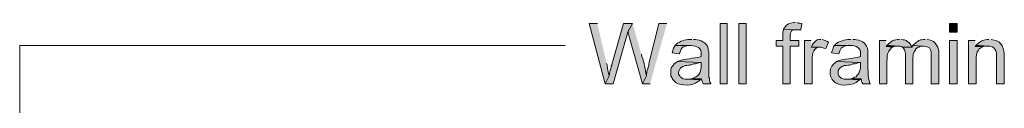
# Model space of a CAD drawing. Units: inches. Extents: x 0 to 210, y 0 to 297.
# Drawn here: x 124 to 165, y 198 to 201 of the extents above; entities that cross this region are included whole.
import ezdxf

# ---------------------------------------------------------------- set-up
doc = ezdxf.new("R2010")
doc.units = ezdxf.units.IN
doc.header["$MEASUREMENT"] = 0
doc.layers.add('Layer 1', color=7, linetype='Continuous')

# ---------------------------------------------------------------- blocks, each defined once
blk = doc.blocks.new('block 5')
at = {"layer": 'Layer 1', "true_color": 0xffffff}
h = blk.add_hatch(color=7, dxfattribs=at)
edge = h.paths.add_edge_path()
edge.add_spline(control_points=[(147.743, 201.175), (147.743, 201.175), (147.405, 201.175), (147.405, 201.175), (147.405, 201.175), (148.061, 198.677), (148.061, 198.677), (148.061, 198.677), (148.23, 199.016), (148.23, 199.016), (148.214, 199.16), (148.148, 199.314), (148.145, 199.461), (148.145, 199.461), (148.124, 199.524), (148.124, 199.524)], knot_values=[0, 0, 0, 0, 0.352778, 0.352778, 0.352778, 0.705556, 0.705556, 0.705556, 1.058333, 1.058333, 1.058333, 1.411111, 1.411111, 1.411111, 1.763889, 1.763889, 1.763889, 1.763889], degree=3, periodic=0)
edge.add_line((148.124, 199.524), (147.743, 201.175))
for points in [[(149.204, 201.175), (148.823, 201.175), (148.336, 199.482), (148.336, 199.461), (148.315, 199.418), (148.315, 199.376), (148.294, 199.312), (148.272, 199.228), (148.251, 199.122), (148.23, 199.016), (148.061, 198.677), (148.399, 198.677), (148.929, 200.582), (148.971, 200.709), (148.992, 200.794), (149.013, 200.858)], [(155.448, 200.942), (155.448, 200.9), (155.427, 200.836), (155.427, 200.477), (155.152, 200.477), (155.152, 200.244), (155.427, 200.244), (155.427, 198.677), (155.723, 198.677), (155.723, 200.244), (156.083, 200.244), (156.083, 200.477), (155.723, 200.477), (155.723, 200.688), (155.744, 200.773), (155.766, 200.836), (155.787, 200.879), (155.829, 200.9), (155.892, 200.921), (155.977, 200.921)], [(156.993, 200.519), (156.908, 200.519), (156.845, 200.498), (156.781, 200.455), (156.676, 200.35), (156.633, 200.286), (156.591, 200.201), (156.993, 200.201), (157.12, 200.159), (157.205, 200.138), (157.311, 200.413), (157.247, 200.455), (157.057, 200.519)], [(159.745, 200.286), (159.702, 200.223), (159.978, 200.201), (160.041, 200.223), (160.105, 200.244), (160.189, 200.244)], [(163.428, 200.286), (163.385, 200.223), (163.703, 200.223), (163.767, 200.244), (163.893, 200.244)], [(151.68, 198.889), (151.617, 198.889), (151.553, 198.868), (151.469, 198.868), (151.998, 198.847), (152.061, 198.889)], [(158.284, 198.889), (158.221, 198.889), (158.136, 198.868), (158.073, 198.868), (158.602, 198.847), (158.665, 198.889)]]:
    blk.add_hatch(color=7, dxfattribs=at).paths.add_polyline_path(points)
h = blk.add_hatch(color=7, dxfattribs=at)
edge = h.paths.add_edge_path()
edge.add_spline(control_points=[(149.204, 201.175), (149.204, 201.175), (149.013, 200.858), (149.013, 200.858), (149.013, 200.858), (149.013, 200.815), (149.013, 200.815), (149.013, 200.815), (149.034, 200.752), (149.034, 200.752), (149.034, 200.752), (149.077, 200.582), (149.077, 200.582), (149.077, 200.582), (149.606, 198.677), (149.606, 198.677), (149.606, 198.677), (149.775, 199.016), (149.775, 199.016), (149.716, 199.295), (149.688, 199.542), (149.585, 199.82), (149.585, 199.82), (149.564, 199.905), (149.564, 199.905)], knot_values=[0, 0, 0, 0, 0.352778, 0.352778, 0.352778, 0.705556, 0.705556, 0.705556, 1.058333, 1.058333, 1.058333, 1.411111, 1.411111, 1.411111, 1.763889, 1.763889, 1.763889, 2.116667, 2.116667, 2.116667, 2.469444, 2.469444, 2.469444, 2.822222, 2.822222, 2.822222, 2.822222], degree=3, periodic=0)
edge.add_line((149.564, 199.905), (149.204, 201.175))
h = blk.add_hatch(color=7, dxfattribs=at)
edge = h.paths.add_edge_path()
edge.add_spline(control_points=[(150.622, 201.175), (150.622, 201.175), (150.283, 201.175), (150.283, 201.175), (150.283, 201.175), (149.881, 199.566), (149.881, 199.566), (149.893, 199.417), (149.768, 199.202), (149.775, 199.016), (149.775, 199.016), (149.606, 198.677), (149.606, 198.677), (149.606, 198.677), (149.923, 198.677), (149.923, 198.677)], knot_values=[0, 0, 0, 0, 0.352778, 0.352778, 0.352778, 0.705556, 0.705556, 0.705556, 1.058333, 1.058333, 1.058333, 1.411111, 1.411111, 1.411111, 1.763889, 1.763889, 1.763889, 1.763889], degree=3, periodic=0)
edge.add_line((149.923, 198.677), (150.622, 201.175))
h = blk.add_hatch(color=7, dxfattribs=at)
h.dxf.hatch_style = 2
h.paths.add_polyline_path([(152.823, 198.677), (153.12, 198.677), (153.12, 201.175), (152.823, 201.175)])
h = blk.add_hatch(color=7, dxfattribs=at)
h.dxf.hatch_style = 2
h.paths.add_polyline_path([(153.607, 198.677), (153.903, 198.677), (153.903, 201.175), (153.607, 201.175)])
h = blk.add_hatch(color=7, dxfattribs=at)
edge = h.paths.add_edge_path()
edge.add_spline(control_points=[(155.935, 201.217), (155.935, 201.217), (155.871, 201.217), (155.871, 201.217), (155.697, 201.197), (155.587, 201.163), (155.49, 201.006), (155.49, 201.006), (155.448, 200.942), (155.448, 200.942), (155.448, 200.942), (155.977, 200.921), (155.977, 200.921), (155.977, 200.921), (156.168, 200.921), (156.168, 200.921), (156.168, 200.921), (156.21, 201.175), (156.21, 201.175), (156.21, 201.175), (156.125, 201.196), (156.125, 201.196), (156.125, 201.196), (156.062, 201.196), (156.062, 201.196), (156.062, 201.196), (155.998, 201.217), (155.998, 201.217)], knot_values=[0, 0, 0, 0, 0.352778, 0.352778, 0.352778, 0.705556, 0.705556, 0.705556, 1.058333, 1.058333, 1.058333, 1.411111, 1.411111, 1.411111, 1.763889, 1.763889, 1.763889, 2.116667, 2.116667, 2.116667, 2.469444, 2.469444, 2.469444, 2.822222, 2.822222, 2.822222, 3.175, 3.175, 3.175, 3.175], degree=3, periodic=0)
edge.add_line((155.998, 201.217), (155.935, 201.217))
h = blk.add_hatch(color=7, dxfattribs=at)
h.dxf.hatch_style = 2
h.paths.add_polyline_path([(162.327, 200.815), (162.645, 200.815), (162.645, 201.175), (162.327, 201.175)])
h = blk.add_hatch(color=7, dxfattribs=at)
edge = h.paths.add_edge_path()
edge.add_spline(control_points=[(150.961, 200.265), (150.961, 200.265), (150.939, 200.223), (150.939, 200.223), (150.939, 200.223), (150.897, 200.159), (150.897, 200.159), (150.897, 200.159), (150.834, 199.969), (150.834, 199.969), (150.834, 199.969), (151.13, 199.926), (151.13, 199.926), (151.13, 199.926), (151.151, 199.969), (151.151, 199.969), (151.249, 200.213), (151.276, 200.229), (151.532, 200.265), (151.532, 200.265), (151.617, 200.265), (151.617, 200.265)], knot_values=[0, 0, 0, 0, 0.352778, 0.352778, 0.352778, 0.705556, 0.705556, 0.705556, 1.058333, 1.058333, 1.058333, 1.411111, 1.411111, 1.411111, 1.763889, 1.763889, 1.763889, 2.116667, 2.116667, 2.116667, 2.469444, 2.469444, 2.469444, 2.469444], degree=3, periodic=0)
edge.add_line((151.617, 200.265), (150.961, 200.265))
h = blk.add_hatch(color=7, dxfattribs=at)
edge = h.paths.add_edge_path()
edge.add_spline(control_points=[(151.659, 200.519), (151.659, 200.519), (151.574, 200.519), (151.574, 200.519), (151.341, 200.509), (151.199, 200.458), (151.003, 200.328), (151.003, 200.328), (150.961, 200.265), (150.961, 200.265), (150.961, 200.265), (151.617, 200.265), (151.617, 200.265), (151.866, 200.268), (152.068, 200.166), (152.04, 199.884), (152.04, 199.884), (152.04, 199.82), (152.04, 199.82), (152.04, 199.82), (151.998, 199.799), (151.998, 199.799), (151.754, 199.727), (151.335, 199.719), (151.13, 199.63), (151.13, 199.63), (151.066, 199.609), (151.066, 199.609), (151.066, 199.609), (152.04, 199.566), (152.04, 199.566), (152.04, 199.566), (152.04, 199.461), (152.04, 199.461), (152.059, 199.238), (151.964, 199.004), (151.744, 198.931), (151.744, 198.931), (151.68, 198.889), (151.68, 198.889), (151.68, 198.889), (152.061, 198.889), (152.061, 198.889), (152.061, 198.889), (152.061, 198.868), (152.061, 198.868), (152.061, 198.868), (152.082, 198.783), (152.082, 198.783), (152.082, 198.783), (152.104, 198.72), (152.104, 198.72), (152.104, 198.72), (152.125, 198.677), (152.125, 198.677), (152.125, 198.677), (152.442, 198.677), (152.442, 198.677), (152.442, 198.677), (152.442, 198.699), (152.442, 198.699), (152.442, 198.699), (152.4, 198.762), (152.4, 198.762), (152.4, 198.762), (152.379, 198.826), (152.379, 198.826), (152.379, 198.826), (152.379, 198.91), (152.379, 198.91), (152.379, 198.91), (152.358, 198.953), (152.358, 198.953), (152.358, 198.953), (152.358, 200.011), (152.358, 200.011), (152.358, 200.011), (152.336, 200.074), (152.336, 200.074), (152.348, 200.311), (152.083, 200.489), (151.871, 200.498), (151.871, 200.498), (151.807, 200.519), (151.807, 200.519), (151.807, 200.519), (151.723, 200.519), (151.723, 200.519)], knot_values=[0, 0, 0, 0, 0.352778, 0.352778, 0.352778, 0.705556, 0.705556, 0.705556, 1.058333, 1.058333, 1.058333, 1.411111, 1.411111, 1.411111, 1.763889, 1.763889, 1.763889, 2.116667, 2.116667, 2.116667, 2.469444, 2.469444, 2.469444, 2.822222, 2.822222, 2.822222, 3.175, 3.175, 3.175, 3.527778, 3.527778, 3.527778, 3.880556, 3.880556, 3.880556, 4.233333, 4.233333, 4.233333, 4.586111, 4.586111, 4.586111, 4.938889, 4.938889, 4.938889, 5.291667, 5.291667, 5.291667, 5.644444, 5.644444, 5.644444, 5.997222, 5.997222, 5.997222, 6.35, 6.35, 6.35, 6.702778, 6.702778, 6.702778, 7.055556, 7.055556, 7.055556, 7.408333, 7.408333, 7.408333, 7.761111, 7.761111, 7.761111, 8.113889, 8.113889, 8.113889, 8.466667, 8.466667, 8.466667, 8.819444, 8.819444, 8.819444, 9.172222, 9.172222, 9.172222, 9.525, 9.525, 9.525, 9.877778, 9.877778, 9.877778, 10.230556, 10.230556, 10.230556, 10.230556], degree=3, periodic=0)
edge.add_line((151.723, 200.519), (151.659, 200.519))
h = blk.add_hatch(color=7, dxfattribs=at)
edge = h.paths.add_edge_path()
edge.add_spline(control_points=[(156.591, 200.477), (156.591, 200.477), (156.316, 200.477), (156.316, 200.477), (156.316, 200.477), (156.316, 198.677), (156.316, 198.677), (156.316, 198.677), (156.633, 198.677), (156.633, 198.677), (156.633, 198.677), (156.633, 199.609), (156.633, 199.609), (156.618, 199.827), (156.652, 200.139), (156.908, 200.201), (156.908, 200.201), (156.972, 200.201), (156.972, 200.201), (156.972, 200.201), (156.591, 200.201), (156.591, 200.201)], knot_values=[0, 0, 0, 0, 0.352778, 0.352778, 0.352778, 0.705556, 0.705556, 0.705556, 1.058333, 1.058333, 1.058333, 1.411111, 1.411111, 1.411111, 1.763889, 1.763889, 1.763889, 2.116667, 2.116667, 2.116667, 2.469444, 2.469444, 2.469444, 2.469444], degree=3, periodic=0)
edge.add_line((156.591, 200.201), (156.591, 200.477))
h = blk.add_hatch(color=7, dxfattribs=at)
edge = h.paths.add_edge_path()
edge.add_spline(control_points=[(157.565, 200.265), (157.565, 200.265), (157.522, 200.223), (157.522, 200.223), (157.522, 200.223), (157.501, 200.159), (157.501, 200.159), (157.501, 200.159), (157.438, 199.969), (157.438, 199.969), (157.438, 199.969), (157.734, 199.926), (157.734, 199.926), (157.734, 199.926), (157.755, 199.969), (157.755, 199.969), (157.811, 200.196), (157.906, 200.23), (158.115, 200.265), (158.115, 200.265), (158.2, 200.265), (158.2, 200.265)], knot_values=[0, 0, 0, 0, 0.352778, 0.352778, 0.352778, 0.705556, 0.705556, 0.705556, 1.058333, 1.058333, 1.058333, 1.411111, 1.411111, 1.411111, 1.763889, 1.763889, 1.763889, 2.116667, 2.116667, 2.116667, 2.469444, 2.469444, 2.469444, 2.469444], degree=3, periodic=0)
edge.add_line((158.2, 200.265), (157.565, 200.265))
h = blk.add_hatch(color=7, dxfattribs=at)
edge = h.paths.add_edge_path()
edge.add_spline(control_points=[(158.242, 200.519), (158.242, 200.519), (158.178, 200.519), (158.178, 200.519), (157.996, 200.518), (157.744, 200.448), (157.607, 200.328), (157.607, 200.328), (157.565, 200.265), (157.565, 200.265), (157.565, 200.265), (158.2, 200.265), (158.2, 200.265), (158.454, 200.273), (158.672, 200.178), (158.644, 199.884), (158.644, 199.884), (158.644, 199.82), (158.644, 199.82), (158.644, 199.82), (158.602, 199.799), (158.602, 199.799), (158.337, 199.725), (157.94, 199.72), (157.713, 199.63), (157.713, 199.63), (157.649, 199.609), (157.649, 199.609), (157.649, 199.609), (158.644, 199.566), (158.644, 199.566), (158.644, 199.566), (158.644, 199.334), (158.644, 199.334), (158.644, 199.334), (158.623, 199.27), (158.623, 199.27), (158.623, 199.27), (158.602, 199.207), (158.602, 199.207), (158.602, 199.207), (158.581, 199.164), (158.581, 199.164), (158.581, 199.164), (158.581, 199.143), (158.581, 199.143), (158.581, 199.143), (158.538, 199.08), (158.538, 199.08), (158.538, 199.08), (158.496, 199.037), (158.496, 199.037), (158.496, 199.037), (158.454, 198.974), (158.454, 198.974), (158.454, 198.974), (158.39, 198.953), (158.39, 198.953), (158.39, 198.953), (158.348, 198.931), (158.348, 198.931), (158.348, 198.931), (158.284, 198.889), (158.284, 198.889), (158.284, 198.889), (158.665, 198.889), (158.665, 198.889), (158.665, 198.889), (158.665, 198.868), (158.665, 198.868), (158.665, 198.868), (158.686, 198.783), (158.686, 198.783), (158.686, 198.783), (158.708, 198.72), (158.708, 198.72), (158.708, 198.72), (158.729, 198.677), (158.729, 198.677), (158.729, 198.677), (159.046, 198.677), (159.046, 198.677), (159.046, 198.677), (159.025, 198.699), (159.025, 198.699), (159.025, 198.699), (159.004, 198.762), (159.004, 198.762), (158.917, 198.966), (158.958, 199.763), (158.94, 199.926), (158.94, 199.926), (158.94, 200.074), (158.94, 200.074), (158.909, 200.326), (158.715, 200.477), (158.475, 200.498), (158.475, 200.498), (158.411, 200.519), (158.411, 200.519), (158.411, 200.519), (158.327, 200.519), (158.327, 200.519)], knot_values=[0, 0, 0, 0, 0.352778, 0.352778, 0.352778, 0.705556, 0.705556, 0.705556, 1.058333, 1.058333, 1.058333, 1.411111, 1.411111, 1.411111, 1.763889, 1.763889, 1.763889, 2.116667, 2.116667, 2.116667, 2.469444, 2.469444, 2.469444, 2.822222, 2.822222, 2.822222, 3.175, 3.175, 3.175, 3.527778, 3.527778, 3.527778, 3.880556, 3.880556, 3.880556, 4.233333, 4.233333, 4.233333, 4.586111, 4.586111, 4.586111, 4.938889, 4.938889, 4.938889, 5.291667, 5.291667, 5.291667, 5.644444, 5.644444, 5.644444, 5.997222, 5.997222, 5.997222, 6.35, 6.35, 6.35, 6.702778, 6.702778, 6.702778, 7.055556, 7.055556, 7.055556, 7.408333, 7.408333, 7.408333, 7.761111, 7.761111, 7.761111, 8.113889, 8.113889, 8.113889, 8.466667, 8.466667, 8.466667, 8.819444, 8.819444, 8.819444, 9.172222, 9.172222, 9.172222, 9.525, 9.525, 9.525, 9.877778, 9.877778, 9.877778, 10.230556, 10.230556, 10.230556, 10.583333, 10.583333, 10.583333, 10.936111, 10.936111, 10.936111, 11.288889, 11.288889, 11.288889, 11.641667, 11.641667, 11.641667, 11.994444, 11.994444, 11.994444, 11.994444], degree=3, periodic=0)
edge.add_line((158.327, 200.519), (158.242, 200.519))
h = blk.add_hatch(color=7, dxfattribs=at)
edge = h.paths.add_edge_path()
edge.add_spline(control_points=[(159.703, 200.477), (159.703, 200.477), (159.427, 200.477), (159.427, 200.477), (159.427, 200.477), (159.427, 198.677), (159.427, 198.677), (159.427, 198.677), (159.724, 198.677), (159.724, 198.677), (159.724, 198.677), (159.724, 199.609), (159.724, 199.609), (159.767, 199.88), (159.704, 199.963), (159.935, 200.18), (159.935, 200.18), (159.978, 200.201), (159.978, 200.201), (159.978, 200.201), (159.703, 200.223), (159.703, 200.223)], knot_values=[0, 0, 0, 0, 0.352778, 0.352778, 0.352778, 0.705556, 0.705556, 0.705556, 1.058333, 1.058333, 1.058333, 1.411111, 1.411111, 1.411111, 1.763889, 1.763889, 1.763889, 2.116667, 2.116667, 2.116667, 2.469444, 2.469444, 2.469444, 2.469444], degree=3, periodic=0)
edge.add_line((159.703, 200.223), (159.703, 200.477))
h = blk.add_hatch(color=7, dxfattribs=at)
edge = h.paths.add_edge_path()
edge.add_spline(control_points=[(160.253, 200.519), (160.253, 200.519), (160.189, 200.519), (160.189, 200.519), (159.926, 200.467), (160.039, 200.521), (159.787, 200.328), (159.787, 200.328), (159.745, 200.286), (159.745, 200.286), (159.745, 200.286), (160.189, 200.244), (160.189, 200.244), (160.189, 200.244), (160.274, 200.244), (160.274, 200.244), (160.274, 200.244), (160.337, 200.223), (160.337, 200.223), (160.337, 200.223), (160.38, 200.201), (160.38, 200.201), (160.38, 200.201), (160.761, 200.201), (160.761, 200.201), (160.761, 200.201), (160.761, 200.223), (160.761, 200.223), (160.761, 200.223), (160.718, 200.286), (160.718, 200.286), (160.718, 200.286), (160.676, 200.35), (160.676, 200.35), (160.676, 200.35), (160.634, 200.392), (160.634, 200.392), (160.634, 200.392), (160.57, 200.434), (160.57, 200.434), (160.57, 200.434), (160.528, 200.477), (160.528, 200.477), (160.528, 200.477), (160.464, 200.498), (160.464, 200.498), (160.464, 200.498), (160.401, 200.498), (160.401, 200.498), (160.401, 200.498), (160.316, 200.519), (160.316, 200.519)], knot_values=[0, 0, 0, 0, 0.352778, 0.352778, 0.352778, 0.705556, 0.705556, 0.705556, 1.058333, 1.058333, 1.058333, 1.411111, 1.411111, 1.411111, 1.763889, 1.763889, 1.763889, 2.116667, 2.116667, 2.116667, 2.469444, 2.469444, 2.469444, 2.822222, 2.822222, 2.822222, 3.175, 3.175, 3.175, 3.527778, 3.527778, 3.527778, 3.880556, 3.880556, 3.880556, 4.233333, 4.233333, 4.233333, 4.586111, 4.586111, 4.586111, 4.938889, 4.938889, 4.938889, 5.291667, 5.291667, 5.291667, 5.644444, 5.644444, 5.644444, 5.997222, 5.997222, 5.997222, 5.997222], degree=3, periodic=0)
edge.add_line((160.316, 200.519), (160.253, 200.519))
h = blk.add_hatch(color=7, dxfattribs=at)
edge = h.paths.add_edge_path()
edge.add_spline(control_points=[(160.803, 200.265), (160.803, 200.265), (160.761, 200.201), (160.761, 200.201), (160.761, 200.201), (160.38, 200.201), (160.38, 200.201), (160.38, 200.201), (160.422, 200.159), (160.422, 200.159), (160.471, 200.07), (160.522, 199.943), (160.507, 199.842), (160.507, 199.842), (160.507, 198.677), (160.507, 198.677), (160.507, 198.677), (160.803, 198.677), (160.803, 198.677), (160.803, 198.677), (160.803, 199.757), (160.803, 199.757), (160.803, 199.757), (160.824, 199.842), (160.824, 199.842), (160.824, 199.842), (160.824, 199.905), (160.824, 199.905), (160.824, 199.905), (160.867, 200.032), (160.867, 200.032), (160.867, 200.032), (160.909, 200.074), (160.909, 200.074), (160.909, 200.074), (160.93, 200.138), (160.93, 200.138), (160.93, 200.138), (160.951, 200.138), (160.951, 200.138), (160.951, 200.138), (160.994, 200.18), (160.994, 200.18), (160.994, 200.18), (161.057, 200.201), (161.057, 200.201), (161.057, 200.201), (161.121, 200.244), (161.121, 200.244), (161.121, 200.244), (161.248, 200.244), (161.248, 200.244)], knot_values=[0, 0, 0, 0, 0.352778, 0.352778, 0.352778, 0.705556, 0.705556, 0.705556, 1.058333, 1.058333, 1.058333, 1.411111, 1.411111, 1.411111, 1.763889, 1.763889, 1.763889, 2.116667, 2.116667, 2.116667, 2.469444, 2.469444, 2.469444, 2.822222, 2.822222, 2.822222, 3.175, 3.175, 3.175, 3.527778, 3.527778, 3.527778, 3.880556, 3.880556, 3.880556, 4.233333, 4.233333, 4.233333, 4.586111, 4.586111, 4.586111, 4.938889, 4.938889, 4.938889, 5.291667, 5.291667, 5.291667, 5.644444, 5.644444, 5.644444, 5.997222, 5.997222, 5.997222, 5.997222], degree=3, periodic=0)
edge.add_line((161.248, 200.244), (160.803, 200.265))
h = blk.add_hatch(color=7, dxfattribs=at)
edge = h.paths.add_edge_path()
edge.add_spline(control_points=[(161.311, 200.519), (161.311, 200.519), (161.248, 200.519), (161.248, 200.519), (161.248, 200.519), (161.184, 200.498), (161.184, 200.498), (161.184, 200.498), (161.121, 200.498), (161.121, 200.498), (161.121, 200.498), (161.057, 200.477), (161.057, 200.477), (161.057, 200.477), (161.015, 200.434), (161.015, 200.434), (161.015, 200.434), (160.951, 200.413), (160.951, 200.413), (160.951, 200.413), (160.803, 200.265), (160.803, 200.265), (160.803, 200.265), (161.248, 200.244), (161.248, 200.244), (161.556, 200.224), (161.583, 200.073), (161.565, 199.799), (161.565, 199.799), (161.565, 198.677), (161.565, 198.677), (161.565, 198.677), (161.883, 198.677), (161.883, 198.677), (161.883, 198.677), (161.883, 199.905), (161.883, 199.905), (161.888, 200.159), (161.768, 200.475), (161.48, 200.498), (161.48, 200.498), (161.396, 200.519), (161.396, 200.519)], knot_values=[0, 0, 0, 0, 0.352778, 0.352778, 0.352778, 0.705556, 0.705556, 0.705556, 1.058333, 1.058333, 1.058333, 1.411111, 1.411111, 1.411111, 1.763889, 1.763889, 1.763889, 2.116667, 2.116667, 2.116667, 2.469444, 2.469444, 2.469444, 2.822222, 2.822222, 2.822222, 3.175, 3.175, 3.175, 3.527778, 3.527778, 3.527778, 3.880556, 3.880556, 3.880556, 4.233333, 4.233333, 4.233333, 4.586111, 4.586111, 4.586111, 4.938889, 4.938889, 4.938889, 4.938889], degree=3, periodic=0)
edge.add_line((161.396, 200.519), (161.311, 200.519))
h = blk.add_hatch(color=7, dxfattribs=at)
h.dxf.hatch_style = 2
h.paths.add_polyline_path([(162.327, 198.677), (162.645, 198.677), (162.645, 200.477), (162.327, 200.477)])
h = blk.add_hatch(color=7, dxfattribs=at)
edge = h.paths.add_edge_path()
edge.add_spline(control_points=[(163.386, 200.477), (163.386, 200.477), (163.11, 200.477), (163.11, 200.477), (163.11, 200.477), (163.11, 198.677), (163.11, 198.677), (163.11, 198.677), (163.428, 198.677), (163.428, 198.677), (163.428, 198.677), (163.428, 199.651), (163.428, 199.651), (163.42, 199.791), (163.426, 199.992), (163.534, 200.096), (163.534, 200.096), (163.555, 200.138), (163.555, 200.138), (163.555, 200.138), (163.576, 200.138), (163.576, 200.138), (163.576, 200.138), (163.703, 200.223), (163.703, 200.223), (163.703, 200.223), (163.386, 200.223), (163.386, 200.223)], knot_values=[0, 0, 0, 0, 0.352778, 0.352778, 0.352778, 0.705556, 0.705556, 0.705556, 1.058333, 1.058333, 1.058333, 1.411111, 1.411111, 1.411111, 1.763889, 1.763889, 1.763889, 2.116667, 2.116667, 2.116667, 2.469444, 2.469444, 2.469444, 2.822222, 2.822222, 2.822222, 3.175, 3.175, 3.175, 3.175], degree=3, periodic=0)
edge.add_line((163.386, 200.223), (163.386, 200.477))
h = blk.add_hatch(color=7, dxfattribs=at)
edge = h.paths.add_edge_path()
edge.add_spline(control_points=[(163.957, 200.519), (163.957, 200.519), (163.872, 200.519), (163.872, 200.519), (163.68, 200.483), (163.632, 200.469), (163.47, 200.328), (163.47, 200.328), (163.428, 200.286), (163.428, 200.286), (163.428, 200.286), (163.893, 200.244), (163.893, 200.244), (164.201, 200.259), (164.286, 200.045), (164.275, 199.778), (164.275, 199.778), (164.275, 198.677), (164.275, 198.677), (164.275, 198.677), (164.592, 198.677), (164.592, 198.677), (164.592, 198.677), (164.592, 199.778), (164.592, 199.778), (164.569, 200.124), (164.538, 200.455), (164.105, 200.498), (164.105, 200.498), (164.042, 200.519), (164.042, 200.519)], knot_values=[0, 0, 0, 0, 0.352778, 0.352778, 0.352778, 0.705556, 0.705556, 0.705556, 1.058333, 1.058333, 1.058333, 1.411111, 1.411111, 1.411111, 1.763889, 1.763889, 1.763889, 2.116667, 2.116667, 2.116667, 2.469444, 2.469444, 2.469444, 2.822222, 2.822222, 2.822222, 3.175, 3.175, 3.175, 3.527778, 3.527778, 3.527778, 3.527778], degree=3, periodic=0)
edge.add_line((164.042, 200.519), (163.957, 200.519))
h = blk.add_hatch(color=7, dxfattribs=at)
edge = h.paths.add_edge_path()
edge.add_spline(control_points=[(151.067, 199.609), (151.067, 199.609), (151.003, 199.566), (151.003, 199.566), (151.003, 199.566), (150.982, 199.545), (150.982, 199.545), (150.982, 199.545), (150.918, 199.503), (150.918, 199.503), (150.918, 199.503), (150.876, 199.439), (150.876, 199.439), (150.876, 199.439), (150.834, 199.397), (150.834, 199.397), (150.834, 199.397), (150.812, 199.355), (150.812, 199.355), (150.812, 199.355), (150.791, 199.291), (150.791, 199.291), (150.791, 199.291), (150.791, 198.995), (150.791, 198.995), (150.791, 198.995), (150.834, 198.931), (150.834, 198.931), (150.834, 198.931), (150.855, 198.868), (150.855, 198.868), (150.855, 198.868), (150.961, 198.762), (150.961, 198.762), (150.961, 198.762), (151.003, 198.72), (151.003, 198.72), (151.22, 198.589), (151.698, 198.602), (151.892, 198.762), (151.892, 198.762), (151.955, 198.804), (151.955, 198.804), (151.955, 198.804), (151.998, 198.847), (151.998, 198.847), (151.998, 198.847), (151.469, 198.868), (151.469, 198.868), (151.469, 198.868), (151.384, 198.868), (151.384, 198.868), (151.384, 198.868), (151.299, 198.889), (151.299, 198.889), (151.299, 198.889), (151.257, 198.91), (151.257, 198.91), (151.257, 198.91), (151.193, 198.953), (151.193, 198.953), (151.193, 198.953), (151.172, 198.974), (151.172, 198.974), (151.172, 198.974), (151.151, 199.016), (151.151, 199.016), (151.151, 199.016), (151.109, 199.08), (151.109, 199.08), (151.109, 199.08), (151.109, 199.164), (151.109, 199.164), (151.109, 199.164), (151.13, 199.228), (151.13, 199.228), (151.13, 199.228), (151.151, 199.291), (151.151, 199.291), (151.151, 199.291), (151.172, 199.312), (151.172, 199.312), (151.172, 199.312), (151.215, 199.355), (151.215, 199.355), (151.215, 199.355), (151.278, 199.397), (151.278, 199.397), (151.278, 199.397), (151.32, 199.418), (151.32, 199.418), (151.32, 199.418), (151.384, 199.439), (151.384, 199.439), (151.384, 199.439), (151.447, 199.439), (151.447, 199.439), (151.447, 199.439), (151.532, 199.461), (151.532, 199.461), (151.532, 199.461), (151.574, 199.461), (151.574, 199.461), (151.574, 199.461), (151.744, 199.503), (151.744, 199.503), (151.744, 199.503), (151.807, 199.503), (151.807, 199.503), (151.807, 199.503), (151.998, 199.566), (151.998, 199.566), (151.998, 199.566), (152.04, 199.566), (152.04, 199.566)], knot_values=[0, 0, 0, 0, 0.352778, 0.352778, 0.352778, 0.705556, 0.705556, 0.705556, 1.058333, 1.058333, 1.058333, 1.411111, 1.411111, 1.411111, 1.763889, 1.763889, 1.763889, 2.116667, 2.116667, 2.116667, 2.469444, 2.469444, 2.469444, 2.822222, 2.822222, 2.822222, 3.175, 3.175, 3.175, 3.527778, 3.527778, 3.527778, 3.880556, 3.880556, 3.880556, 4.233333, 4.233333, 4.233333, 4.586111, 4.586111, 4.586111, 4.938889, 4.938889, 4.938889, 5.291667, 5.291667, 5.291667, 5.644444, 5.644444, 5.644444, 5.997222, 5.997222, 5.997222, 6.35, 6.35, 6.35, 6.702778, 6.702778, 6.702778, 7.055556, 7.055556, 7.055556, 7.408333, 7.408333, 7.408333, 7.761111, 7.761111, 7.761111, 8.113889, 8.113889, 8.113889, 8.466667, 8.466667, 8.466667, 8.819444, 8.819444, 8.819444, 9.172222, 9.172222, 9.172222, 9.525, 9.525, 9.525, 9.877778, 9.877778, 9.877778, 10.230556, 10.230556, 10.230556, 10.583333, 10.583333, 10.583333, 10.936111, 10.936111, 10.936111, 11.288889, 11.288889, 11.288889, 11.641667, 11.641667, 11.641667, 11.994444, 11.994444, 11.994444, 12.347222, 12.347222, 12.347222, 12.7, 12.7, 12.7, 13.052778, 13.052778, 13.052778, 13.405556, 13.405556, 13.405556, 13.405556], degree=3, periodic=0)
edge.add_line((152.04, 199.566), (151.067, 199.609))
h = blk.add_hatch(color=7, dxfattribs=at)
edge = h.paths.add_edge_path()
edge.add_spline(control_points=[(157.649, 199.609), (157.649, 199.609), (157.607, 199.566), (157.607, 199.566), (157.334, 199.414), (157.289, 198.976), (157.543, 198.783), (157.543, 198.783), (157.543, 198.762), (157.543, 198.762), (157.543, 198.762), (157.607, 198.72), (157.607, 198.72), (157.823, 198.583), (158.374, 198.602), (158.538, 198.804), (158.538, 198.804), (158.602, 198.847), (158.602, 198.847), (158.602, 198.847), (158.073, 198.868), (158.073, 198.868), (158.073, 198.868), (157.967, 198.868), (157.967, 198.868), (157.967, 198.868), (157.84, 198.91), (157.84, 198.91), (157.84, 198.91), (157.734, 199.016), (157.734, 199.016), (157.734, 199.016), (157.713, 199.08), (157.713, 199.08), (157.713, 199.08), (157.713, 199.228), (157.713, 199.228), (157.713, 199.228), (157.755, 199.291), (157.755, 199.291), (157.755, 199.291), (157.755, 199.312), (157.755, 199.312), (157.755, 199.312), (157.819, 199.355), (157.819, 199.355), (157.819, 199.355), (157.861, 199.397), (157.861, 199.397), (157.861, 199.397), (157.925, 199.418), (157.925, 199.418), (157.925, 199.418), (157.967, 199.439), (157.967, 199.439), (157.967, 199.439), (158.051, 199.439), (158.051, 199.439), (158.051, 199.439), (158.136, 199.461), (158.136, 199.461), (158.136, 199.461), (158.179, 199.461), (158.179, 199.461), (158.179, 199.461), (158.263, 199.482), (158.263, 199.482), (158.263, 199.482), (158.327, 199.503), (158.327, 199.503), (158.327, 199.503), (158.411, 199.503), (158.411, 199.503), (158.411, 199.503), (158.538, 199.545), (158.538, 199.545), (158.538, 199.545), (158.581, 199.566), (158.581, 199.566), (158.581, 199.566), (158.644, 199.566), (158.644, 199.566)], knot_values=[0, 0, 0, 0, 0.352778, 0.352778, 0.352778, 0.705556, 0.705556, 0.705556, 1.058333, 1.058333, 1.058333, 1.411111, 1.411111, 1.411111, 1.763889, 1.763889, 1.763889, 2.116667, 2.116667, 2.116667, 2.469444, 2.469444, 2.469444, 2.822222, 2.822222, 2.822222, 3.175, 3.175, 3.175, 3.527778, 3.527778, 3.527778, 3.880556, 3.880556, 3.880556, 4.233333, 4.233333, 4.233333, 4.586111, 4.586111, 4.586111, 4.938889, 4.938889, 4.938889, 5.291667, 5.291667, 5.291667, 5.644444, 5.644444, 5.644444, 5.997222, 5.997222, 5.997222, 6.35, 6.35, 6.35, 6.702778, 6.702778, 6.702778, 7.055556, 7.055556, 7.055556, 7.408333, 7.408333, 7.408333, 7.761111, 7.761111, 7.761111, 8.113889, 8.113889, 8.113889, 8.466667, 8.466667, 8.466667, 8.819444, 8.819444, 8.819444, 9.172222, 9.172222, 9.172222, 9.525, 9.525, 9.525, 9.525], degree=3, periodic=0)
edge.add_line((158.644, 199.566), (157.649, 199.609))
at = {"layer": 'Layer 1', "lineweight": 0}
for points in [[(149.204, 201.175), (148.823, 201.175), (148.336, 199.482), (148.336, 199.461), (148.315, 199.418), (148.315, 199.376), (148.294, 199.312), (148.272, 199.228), (148.251, 199.122), (148.23, 199.016), (148.061, 198.677), (148.399, 198.677), (148.929, 200.582), (148.971, 200.709), (148.992, 200.794), (149.013, 200.858)], [(152.823, 198.677), (153.12, 198.677), (153.12, 201.175), (152.823, 201.175), (152.823, 198.677)], [(153.607, 198.677), (153.903, 198.677), (153.903, 201.175), (153.607, 201.175), (153.607, 198.677)], [(162.327, 200.815), (162.645, 200.815), (162.645, 201.175), (162.327, 201.175), (162.327, 200.815)], [(155.448, 200.942), (155.448, 200.9), (155.427, 200.836), (155.427, 200.477), (155.152, 200.477), (155.152, 200.244), (155.427, 200.244), (155.427, 198.677), (155.723, 198.677), (155.723, 200.244), (156.083, 200.244), (156.083, 200.477), (155.723, 200.477), (155.723, 200.688), (155.744, 200.773), (155.766, 200.836), (155.787, 200.879), (155.829, 200.9), (155.892, 200.921), (155.977, 200.921)], [(156.993, 200.519), (156.908, 200.519), (156.845, 200.498), (156.781, 200.455), (156.676, 200.35), (156.633, 200.286), (156.591, 200.201), (156.993, 200.201), (157.12, 200.159), (157.205, 200.138), (157.311, 200.413), (157.247, 200.455), (157.057, 200.519)], [(159.745, 200.286), (159.702, 200.223), (159.978, 200.201), (160.041, 200.223), (160.105, 200.244), (160.189, 200.244)], [(162.327, 198.677), (162.645, 198.677), (162.645, 200.477), (162.327, 200.477), (162.327, 198.677)], [(163.428, 200.286), (163.385, 200.223), (163.703, 200.223), (163.767, 200.244), (163.893, 200.244)], [(151.68, 198.889), (151.617, 198.889), (151.553, 198.868), (151.469, 198.868), (151.998, 198.847), (152.061, 198.889)], [(158.284, 198.889), (158.221, 198.889), (158.136, 198.868), (158.073, 198.868), (158.602, 198.847), (158.665, 198.889)]]:
    blk.add_lwpolyline(points, dxfattribs=at)
for points, knots in [([(147.743, 201.175), (147.743, 201.175), (147.405, 201.175), (147.405, 201.175), (147.405, 201.175), (148.061, 198.677), (148.061, 198.677), (148.061, 198.677), (148.23, 199.016), (148.23, 199.016), (148.214, 199.16), (148.148, 199.314), (148.145, 199.461), (148.145, 199.461), (148.124, 199.524), (148.124, 199.524)], [0, 0, 0, 0, 1, 1, 1, 2, 2, 2, 3, 3, 3, 4, 4, 4, 5, 5, 5, 5]), ([(149.204, 201.175), (149.204, 201.175), (149.013, 200.858), (149.013, 200.858), (149.013, 200.858), (149.013, 200.815), (149.013, 200.815), (149.013, 200.815), (149.034, 200.752), (149.034, 200.752), (149.034, 200.752), (149.077, 200.582), (149.077, 200.582), (149.077, 200.582), (149.606, 198.677), (149.606, 198.677), (149.606, 198.677), (149.775, 199.016), (149.775, 199.016), (149.716, 199.295), (149.688, 199.542), (149.585, 199.82), (149.585, 199.82), (149.564, 199.905), (149.564, 199.905)], [0, 0, 0, 0, 1, 1, 1, 2, 2, 2, 3, 3, 3, 4, 4, 4, 5, 5, 5, 6, 6, 6, 7, 7, 7, 8, 8, 8, 8]), ([(150.622, 201.175), (150.622, 201.175), (150.283, 201.175), (150.283, 201.175), (150.283, 201.175), (149.881, 199.566), (149.881, 199.566), (149.893, 199.417), (149.768, 199.202), (149.775, 199.016), (149.775, 199.016), (149.606, 198.677), (149.606, 198.677), (149.606, 198.677), (149.923, 198.677), (149.923, 198.677)], [0, 0, 0, 0, 1, 1, 1, 2, 2, 2, 3, 3, 3, 4, 4, 4, 5, 5, 5, 5]), ([(155.935, 201.217), (155.935, 201.217), (155.871, 201.217), (155.871, 201.217), (155.697, 201.197), (155.587, 201.163), (155.49, 201.006), (155.49, 201.006), (155.448, 200.942), (155.448, 200.942), (155.448, 200.942), (155.977, 200.921), (155.977, 200.921), (155.977, 200.921), (156.168, 200.921), (156.168, 200.921), (156.168, 200.921), (156.21, 201.175), (156.21, 201.175), (156.21, 201.175), (156.125, 201.196), (156.125, 201.196), (156.125, 201.196), (156.062, 201.196), (156.062, 201.196), (156.062, 201.196), (155.998, 201.217), (155.998, 201.217)], [0, 0, 0, 0, 1, 1, 1, 2, 2, 2, 3, 3, 3, 4, 4, 4, 5, 5, 5, 6, 6, 6, 7, 7, 7, 8, 8, 8, 9, 9, 9, 9]), ([(150.961, 200.265), (150.961, 200.265), (150.939, 200.223), (150.939, 200.223), (150.939, 200.223), (150.897, 200.159), (150.897, 200.159), (150.897, 200.159), (150.834, 199.969), (150.834, 199.969), (150.834, 199.969), (151.13, 199.926), (151.13, 199.926), (151.13, 199.926), (151.151, 199.969), (151.151, 199.969), (151.249, 200.213), (151.276, 200.229), (151.532, 200.265), (151.532, 200.265), (151.617, 200.265), (151.617, 200.265)], [0, 0, 0, 0, 1, 1, 1, 2, 2, 2, 3, 3, 3, 4, 4, 4, 5, 5, 5, 6, 6, 6, 7, 7, 7, 7]), ([(151.659, 200.519), (151.659, 200.519), (151.574, 200.519), (151.574, 200.519), (151.341, 200.509), (151.199, 200.458), (151.003, 200.328), (151.003, 200.328), (150.961, 200.265), (150.961, 200.265), (150.961, 200.265), (151.617, 200.265), (151.617, 200.265), (151.866, 200.268), (152.068, 200.166), (152.04, 199.884), (152.04, 199.884), (152.04, 199.82), (152.04, 199.82), (152.04, 199.82), (151.998, 199.799), (151.998, 199.799), (151.754, 199.727), (151.335, 199.719), (151.13, 199.63), (151.13, 199.63), (151.066, 199.609), (151.066, 199.609), (151.066, 199.609), (152.04, 199.566), (152.04, 199.566), (152.04, 199.566), (152.04, 199.461), (152.04, 199.461), (152.059, 199.238), (151.964, 199.004), (151.744, 198.931), (151.744, 198.931), (151.68, 198.889), (151.68, 198.889), (151.68, 198.889), (152.061, 198.889), (152.061, 198.889), (152.061, 198.889), (152.061, 198.868), (152.061, 198.868), (152.061, 198.868), (152.082, 198.783), (152.082, 198.783), (152.082, 198.783), (152.104, 198.72), (152.104, 198.72), (152.104, 198.72), (152.125, 198.677), (152.125, 198.677), (152.125, 198.677), (152.442, 198.677), (152.442, 198.677), (152.442, 198.677), (152.442, 198.699), (152.442, 198.699), (152.442, 198.699), (152.4, 198.762), (152.4, 198.762), (152.4, 198.762), (152.379, 198.826), (152.379, 198.826), (152.379, 198.826), (152.379, 198.91), (152.379, 198.91), (152.379, 198.91), (152.358, 198.953), (152.358, 198.953), (152.358, 198.953), (152.358, 200.011), (152.358, 200.011), (152.358, 200.011), (152.336, 200.074), (152.336, 200.074), (152.348, 200.311), (152.083, 200.489), (151.871, 200.498), (151.871, 200.498), (151.807, 200.519), (151.807, 200.519), (151.807, 200.519), (151.723, 200.519), (151.723, 200.519)], [0, 0, 0, 0, 1, 1, 1, 2, 2, 2, 3, 3, 3, 4, 4, 4, 5, 5, 5, 6, 6, 6, 7, 7, 7, 8, 8, 8, 9, 9, 9, 10, 10, 10, 11, 11, 11, 12, 12, 12, 13, 13, 13, 14, 14, 14, 15, 15, 15, 16, 16, 16, 17, 17, 17, 18, 18, 18, 19, 19, 19, 20, 20, 20, 21, 21, 21, 22, 22, 22, 23, 23, 23, 24, 24, 24, 25, 25, 25, 26, 26, 26, 27, 27, 27, 28, 28, 28, 29, 29, 29, 29]), ([(156.591, 200.477), (156.591, 200.477), (156.316, 200.477), (156.316, 200.477), (156.316, 200.477), (156.316, 198.677), (156.316, 198.677), (156.316, 198.677), (156.633, 198.677), (156.633, 198.677), (156.633, 198.677), (156.633, 199.609), (156.633, 199.609), (156.618, 199.827), (156.652, 200.139), (156.908, 200.201), (156.908, 200.201), (156.972, 200.201), (156.972, 200.201), (156.972, 200.201), (156.591, 200.201), (156.591, 200.201)], [0, 0, 0, 0, 1, 1, 1, 2, 2, 2, 3, 3, 3, 4, 4, 4, 5, 5, 5, 6, 6, 6, 7, 7, 7, 7]), ([(157.565, 200.265), (157.565, 200.265), (157.522, 200.223), (157.522, 200.223), (157.522, 200.223), (157.501, 200.159), (157.501, 200.159), (157.501, 200.159), (157.438, 199.969), (157.438, 199.969), (157.438, 199.969), (157.734, 199.926), (157.734, 199.926), (157.734, 199.926), (157.755, 199.969), (157.755, 199.969), (157.811, 200.196), (157.906, 200.23), (158.115, 200.265), (158.115, 200.265), (158.2, 200.265), (158.2, 200.265)], [0, 0, 0, 0, 1, 1, 1, 2, 2, 2, 3, 3, 3, 4, 4, 4, 5, 5, 5, 6, 6, 6, 7, 7, 7, 7]), ([(158.242, 200.519), (158.242, 200.519), (158.178, 200.519), (158.178, 200.519), (157.996, 200.518), (157.744, 200.448), (157.607, 200.328), (157.607, 200.328), (157.565, 200.265), (157.565, 200.265), (157.565, 200.265), (158.2, 200.265), (158.2, 200.265), (158.454, 200.273), (158.672, 200.178), (158.644, 199.884), (158.644, 199.884), (158.644, 199.82), (158.644, 199.82), (158.644, 199.82), (158.602, 199.799), (158.602, 199.799), (158.337, 199.725), (157.94, 199.72), (157.713, 199.63), (157.713, 199.63), (157.649, 199.609), (157.649, 199.609), (157.649, 199.609), (158.644, 199.566), (158.644, 199.566), (158.644, 199.566), (158.644, 199.334), (158.644, 199.334), (158.644, 199.334), (158.623, 199.27), (158.623, 199.27), (158.623, 199.27), (158.602, 199.207), (158.602, 199.207), (158.602, 199.207), (158.581, 199.164), (158.581, 199.164), (158.581, 199.164), (158.581, 199.143), (158.581, 199.143), (158.581, 199.143), (158.538, 199.08), (158.538, 199.08), (158.538, 199.08), (158.496, 199.037), (158.496, 199.037), (158.496, 199.037), (158.454, 198.974), (158.454, 198.974), (158.454, 198.974), (158.39, 198.953), (158.39, 198.953), (158.39, 198.953), (158.348, 198.931), (158.348, 198.931), (158.348, 198.931), (158.284, 198.889), (158.284, 198.889), (158.284, 198.889), (158.665, 198.889), (158.665, 198.889), (158.665, 198.889), (158.665, 198.868), (158.665, 198.868), (158.665, 198.868), (158.686, 198.783), (158.686, 198.783), (158.686, 198.783), (158.708, 198.72), (158.708, 198.72), (158.708, 198.72), (158.729, 198.677), (158.729, 198.677), (158.729, 198.677), (159.046, 198.677), (159.046, 198.677), (159.046, 198.677), (159.025, 198.699), (159.025, 198.699), (159.025, 198.699), (159.004, 198.762), (159.004, 198.762), (158.917, 198.966), (158.958, 199.763), (158.94, 199.926), (158.94, 199.926), (158.94, 200.074), (158.94, 200.074), (158.909, 200.326), (158.715, 200.477), (158.475, 200.498), (158.475, 200.498), (158.411, 200.519), (158.411, 200.519), (158.411, 200.519), (158.327, 200.519), (158.327, 200.519)], [0, 0, 0, 0, 1, 1, 1, 2, 2, 2, 3, 3, 3, 4, 4, 4, 5, 5, 5, 6, 6, 6, 7, 7, 7, 8, 8, 8, 9, 9, 9, 10, 10, 10, 11, 11, 11, 12, 12, 12, 13, 13, 13, 14, 14, 14, 15, 15, 15, 16, 16, 16, 17, 17, 17, 18, 18, 18, 19, 19, 19, 20, 20, 20, 21, 21, 21, 22, 22, 22, 23, 23, 23, 24, 24, 24, 25, 25, 25, 26, 26, 26, 27, 27, 27, 28, 28, 28, 29, 29, 29, 30, 30, 30, 31, 31, 31, 32, 32, 32, 33, 33, 33, 34, 34, 34, 34]), ([(159.703, 200.477), (159.703, 200.477), (159.427, 200.477), (159.427, 200.477), (159.427, 200.477), (159.427, 198.677), (159.427, 198.677), (159.427, 198.677), (159.724, 198.677), (159.724, 198.677), (159.724, 198.677), (159.724, 199.609), (159.724, 199.609), (159.767, 199.88), (159.704, 199.963), (159.935, 200.18), (159.935, 200.18), (159.978, 200.201), (159.978, 200.201), (159.978, 200.201), (159.703, 200.223), (159.703, 200.223)], [0, 0, 0, 0, 1, 1, 1, 2, 2, 2, 3, 3, 3, 4, 4, 4, 5, 5, 5, 6, 6, 6, 7, 7, 7, 7]), ([(160.253, 200.519), (160.253, 200.519), (160.189, 200.519), (160.189, 200.519), (159.926, 200.467), (160.039, 200.521), (159.787, 200.328), (159.787, 200.328), (159.745, 200.286), (159.745, 200.286), (159.745, 200.286), (160.189, 200.244), (160.189, 200.244), (160.189, 200.244), (160.274, 200.244), (160.274, 200.244), (160.274, 200.244), (160.337, 200.223), (160.337, 200.223), (160.337, 200.223), (160.38, 200.201), (160.38, 200.201), (160.38, 200.201), (160.761, 200.201), (160.761, 200.201), (160.761, 200.201), (160.761, 200.223), (160.761, 200.223), (160.761, 200.223), (160.718, 200.286), (160.718, 200.286), (160.718, 200.286), (160.676, 200.35), (160.676, 200.35), (160.676, 200.35), (160.634, 200.392), (160.634, 200.392), (160.634, 200.392), (160.57, 200.434), (160.57, 200.434), (160.57, 200.434), (160.528, 200.477), (160.528, 200.477), (160.528, 200.477), (160.464, 200.498), (160.464, 200.498), (160.464, 200.498), (160.401, 200.498), (160.401, 200.498), (160.401, 200.498), (160.316, 200.519), (160.316, 200.519)], [0, 0, 0, 0, 1, 1, 1, 2, 2, 2, 3, 3, 3, 4, 4, 4, 5, 5, 5, 6, 6, 6, 7, 7, 7, 8, 8, 8, 9, 9, 9, 10, 10, 10, 11, 11, 11, 12, 12, 12, 13, 13, 13, 14, 14, 14, 15, 15, 15, 16, 16, 16, 17, 17, 17, 17]), ([(160.803, 200.265), (160.803, 200.265), (160.761, 200.201), (160.761, 200.201), (160.761, 200.201), (160.38, 200.201), (160.38, 200.201), (160.38, 200.201), (160.422, 200.159), (160.422, 200.159), (160.471, 200.07), (160.522, 199.943), (160.507, 199.842), (160.507, 199.842), (160.507, 198.677), (160.507, 198.677), (160.507, 198.677), (160.803, 198.677), (160.803, 198.677), (160.803, 198.677), (160.803, 199.757), (160.803, 199.757), (160.803, 199.757), (160.824, 199.842), (160.824, 199.842), (160.824, 199.842), (160.824, 199.905), (160.824, 199.905), (160.824, 199.905), (160.867, 200.032), (160.867, 200.032), (160.867, 200.032), (160.909, 200.074), (160.909, 200.074), (160.909, 200.074), (160.93, 200.138), (160.93, 200.138), (160.93, 200.138), (160.951, 200.138), (160.951, 200.138), (160.951, 200.138), (160.994, 200.18), (160.994, 200.18), (160.994, 200.18), (161.057, 200.201), (161.057, 200.201), (161.057, 200.201), (161.121, 200.244), (161.121, 200.244), (161.121, 200.244), (161.248, 200.244), (161.248, 200.244)], [0, 0, 0, 0, 1, 1, 1, 2, 2, 2, 3, 3, 3, 4, 4, 4, 5, 5, 5, 6, 6, 6, 7, 7, 7, 8, 8, 8, 9, 9, 9, 10, 10, 10, 11, 11, 11, 12, 12, 12, 13, 13, 13, 14, 14, 14, 15, 15, 15, 16, 16, 16, 17, 17, 17, 17]), ([(161.311, 200.519), (161.311, 200.519), (161.248, 200.519), (161.248, 200.519), (161.248, 200.519), (161.184, 200.498), (161.184, 200.498), (161.184, 200.498), (161.121, 200.498), (161.121, 200.498), (161.121, 200.498), (161.057, 200.477), (161.057, 200.477), (161.057, 200.477), (161.015, 200.434), (161.015, 200.434), (161.015, 200.434), (160.951, 200.413), (160.951, 200.413), (160.951, 200.413), (160.803, 200.265), (160.803, 200.265), (160.803, 200.265), (161.248, 200.244), (161.248, 200.244), (161.556, 200.224), (161.583, 200.073), (161.565, 199.799), (161.565, 199.799), (161.565, 198.677), (161.565, 198.677), (161.565, 198.677), (161.883, 198.677), (161.883, 198.677), (161.883, 198.677), (161.883, 199.905), (161.883, 199.905), (161.888, 200.159), (161.768, 200.475), (161.48, 200.498), (161.48, 200.498), (161.396, 200.519), (161.396, 200.519)], [0, 0, 0, 0, 1, 1, 1, 2, 2, 2, 3, 3, 3, 4, 4, 4, 5, 5, 5, 6, 6, 6, 7, 7, 7, 8, 8, 8, 9, 9, 9, 10, 10, 10, 11, 11, 11, 12, 12, 12, 13, 13, 13, 14, 14, 14, 14]), ([(163.386, 200.477), (163.386, 200.477), (163.11, 200.477), (163.11, 200.477), (163.11, 200.477), (163.11, 198.677), (163.11, 198.677), (163.11, 198.677), (163.428, 198.677), (163.428, 198.677), (163.428, 198.677), (163.428, 199.651), (163.428, 199.651), (163.42, 199.791), (163.426, 199.992), (163.534, 200.096), (163.534, 200.096), (163.555, 200.138), (163.555, 200.138), (163.555, 200.138), (163.576, 200.138), (163.576, 200.138), (163.576, 200.138), (163.703, 200.223), (163.703, 200.223), (163.703, 200.223), (163.386, 200.223), (163.386, 200.223)], [0, 0, 0, 0, 1, 1, 1, 2, 2, 2, 3, 3, 3, 4, 4, 4, 5, 5, 5, 6, 6, 6, 7, 7, 7, 8, 8, 8, 9, 9, 9, 9]), ([(163.957, 200.519), (163.957, 200.519), (163.872, 200.519), (163.872, 200.519), (163.68, 200.483), (163.632, 200.469), (163.47, 200.328), (163.47, 200.328), (163.428, 200.286), (163.428, 200.286), (163.428, 200.286), (163.893, 200.244), (163.893, 200.244), (164.201, 200.259), (164.286, 200.045), (164.275, 199.778), (164.275, 199.778), (164.275, 198.677), (164.275, 198.677), (164.275, 198.677), (164.592, 198.677), (164.592, 198.677), (164.592, 198.677), (164.592, 199.778), (164.592, 199.778), (164.569, 200.124), (164.538, 200.455), (164.105, 200.498), (164.105, 200.498), (164.042, 200.519), (164.042, 200.519)], [0, 0, 0, 0, 1, 1, 1, 2, 2, 2, 3, 3, 3, 4, 4, 4, 5, 5, 5, 6, 6, 6, 7, 7, 7, 8, 8, 8, 9, 9, 9, 10, 10, 10, 10]), ([(151.067, 199.609), (151.067, 199.609), (151.003, 199.566), (151.003, 199.566), (151.003, 199.566), (150.982, 199.545), (150.982, 199.545), (150.982, 199.545), (150.918, 199.503), (150.918, 199.503), (150.918, 199.503), (150.876, 199.439), (150.876, 199.439), (150.876, 199.439), (150.834, 199.397), (150.834, 199.397), (150.834, 199.397), (150.812, 199.355), (150.812, 199.355), (150.812, 199.355), (150.791, 199.291), (150.791, 199.291), (150.791, 199.291), (150.791, 198.995), (150.791, 198.995), (150.791, 198.995), (150.834, 198.931), (150.834, 198.931), (150.834, 198.931), (150.855, 198.868), (150.855, 198.868), (150.855, 198.868), (150.961, 198.762), (150.961, 198.762), (150.961, 198.762), (151.003, 198.72), (151.003, 198.72), (151.22, 198.589), (151.698, 198.602), (151.892, 198.762), (151.892, 198.762), (151.955, 198.804), (151.955, 198.804), (151.955, 198.804), (151.998, 198.847), (151.998, 198.847), (151.998, 198.847), (151.469, 198.868), (151.469, 198.868), (151.469, 198.868), (151.384, 198.868), (151.384, 198.868), (151.384, 198.868), (151.299, 198.889), (151.299, 198.889), (151.299, 198.889), (151.257, 198.91), (151.257, 198.91), (151.257, 198.91), (151.193, 198.953), (151.193, 198.953), (151.193, 198.953), (151.172, 198.974), (151.172, 198.974), (151.172, 198.974), (151.151, 199.016), (151.151, 199.016), (151.151, 199.016), (151.109, 199.08), (151.109, 199.08), (151.109, 199.08), (151.109, 199.164), (151.109, 199.164), (151.109, 199.164), (151.13, 199.228), (151.13, 199.228), (151.13, 199.228), (151.151, 199.291), (151.151, 199.291), (151.151, 199.291), (151.172, 199.312), (151.172, 199.312), (151.172, 199.312), (151.215, 199.355), (151.215, 199.355), (151.215, 199.355), (151.278, 199.397), (151.278, 199.397), (151.278, 199.397), (151.32, 199.418), (151.32, 199.418), (151.32, 199.418), (151.384, 199.439), (151.384, 199.439), (151.384, 199.439), (151.447, 199.439), (151.447, 199.439), (151.447, 199.439), (151.532, 199.461), (151.532, 199.461), (151.532, 199.461), (151.574, 199.461), (151.574, 199.461), (151.574, 199.461), (151.744, 199.503), (151.744, 199.503), (151.744, 199.503), (151.807, 199.503), (151.807, 199.503), (151.807, 199.503), (151.998, 199.566), (151.998, 199.566), (151.998, 199.566), (152.04, 199.566), (152.04, 199.566)], [0, 0, 0, 0, 1, 1, 1, 2, 2, 2, 3, 3, 3, 4, 4, 4, 5, 5, 5, 6, 6, 6, 7, 7, 7, 8, 8, 8, 9, 9, 9, 10, 10, 10, 11, 11, 11, 12, 12, 12, 13, 13, 13, 14, 14, 14, 15, 15, 15, 16, 16, 16, 17, 17, 17, 18, 18, 18, 19, 19, 19, 20, 20, 20, 21, 21, 21, 22, 22, 22, 23, 23, 23, 24, 24, 24, 25, 25, 25, 26, 26, 26, 27, 27, 27, 28, 28, 28, 29, 29, 29, 30, 30, 30, 31, 31, 31, 32, 32, 32, 33, 33, 33, 34, 34, 34, 35, 35, 35, 36, 36, 36, 37, 37, 37, 38, 38, 38, 38]), ([(157.649, 199.609), (157.649, 199.609), (157.607, 199.566), (157.607, 199.566), (157.334, 199.414), (157.289, 198.976), (157.543, 198.783), (157.543, 198.783), (157.543, 198.762), (157.543, 198.762), (157.543, 198.762), (157.607, 198.72), (157.607, 198.72), (157.823, 198.583), (158.374, 198.602), (158.538, 198.804), (158.538, 198.804), (158.602, 198.847), (158.602, 198.847), (158.602, 198.847), (158.073, 198.868), (158.073, 198.868), (158.073, 198.868), (157.967, 198.868), (157.967, 198.868), (157.967, 198.868), (157.84, 198.91), (157.84, 198.91), (157.84, 198.91), (157.734, 199.016), (157.734, 199.016), (157.734, 199.016), (157.713, 199.08), (157.713, 199.08), (157.713, 199.08), (157.713, 199.228), (157.713, 199.228), (157.713, 199.228), (157.755, 199.291), (157.755, 199.291), (157.755, 199.291), (157.755, 199.312), (157.755, 199.312), (157.755, 199.312), (157.819, 199.355), (157.819, 199.355), (157.819, 199.355), (157.861, 199.397), (157.861, 199.397), (157.861, 199.397), (157.925, 199.418), (157.925, 199.418), (157.925, 199.418), (157.967, 199.439), (157.967, 199.439), (157.967, 199.439), (158.051, 199.439), (158.051, 199.439), (158.051, 199.439), (158.136, 199.461), (158.136, 199.461), (158.136, 199.461), (158.179, 199.461), (158.179, 199.461), (158.179, 199.461), (158.263, 199.482), (158.263, 199.482), (158.263, 199.482), (158.327, 199.503), (158.327, 199.503), (158.327, 199.503), (158.411, 199.503), (158.411, 199.503), (158.411, 199.503), (158.538, 199.545), (158.538, 199.545), (158.538, 199.545), (158.581, 199.566), (158.581, 199.566), (158.581, 199.566), (158.644, 199.566), (158.644, 199.566)], [0, 0, 0, 0, 1, 1, 1, 2, 2, 2, 3, 3, 3, 4, 4, 4, 5, 5, 5, 6, 6, 6, 7, 7, 7, 8, 8, 8, 9, 9, 9, 10, 10, 10, 11, 11, 11, 12, 12, 12, 13, 13, 13, 14, 14, 14, 15, 15, 15, 16, 16, 16, 17, 17, 17, 18, 18, 18, 19, 19, 19, 20, 20, 20, 21, 21, 21, 22, 22, 22, 23, 23, 23, 24, 24, 24, 25, 25, 25, 26, 26, 26, 27, 27, 27, 27])]:
    blk.add_open_spline(points, degree=3, knots=knots, dxfattribs=at)
blk = doc.blocks.new('block 2')
at = {"layer": 'Layer 1', "color": 7, "lineweight": 5, "true_color": 0xffffff}
blk.add_lwpolyline([(146.41, 200.265), (123.825, 200.265), (123.825, 185.935)], dxfattribs=at)
at = {"layer": 'Layer 1'}
blk.add_blockref('block 5', (0, 0), dxfattribs=at)

msp = doc.modelspace()

# ---------------------------------------------------------------- block references
at = {"layer": 'Layer 1'}
msp.add_blockref('block 2', (0, 0), dxfattribs=at)

doc.saveas('drawing.dxf')
